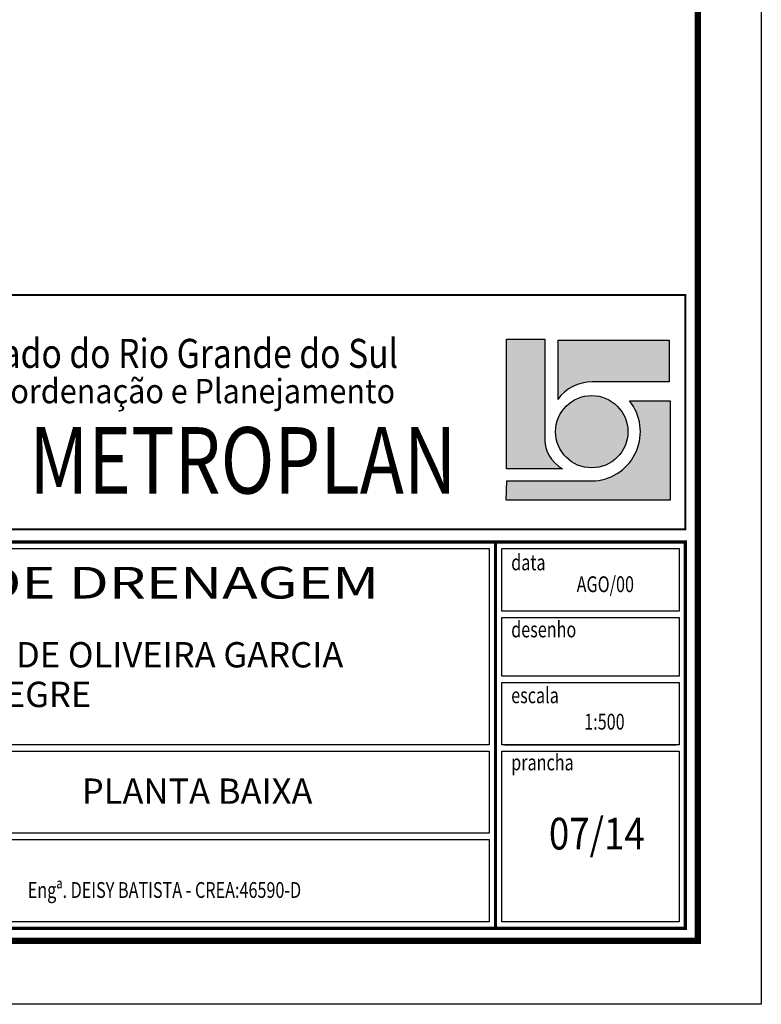
# Model space of a CAD drawing. Extents: x 175 to 2476, y -331 to 263.
# Drawn here: x 1243 to 1360, y -331 to -175 of the extents above; entities that cross this region are included whole.
import ezdxf
from ezdxf.enums import TextEntityAlignment as Align

# ---------------------------------------------------------------- set-up
doc = ezdxf.new("R2010")
doc.units = 0
doc.header["$MEASUREMENT"] = 0
doc.layers.add('A-PRANC', color=7, linetype='CONTINUOUS')
doc.layers.add('A_FORMATO', color=7, linetype='CONTINUOUS')
doc.styles.add('BOLD', font='FUTURAB.TTF')
doc.styles.add('ROMANS', font='romans')
doc.styles.add('SANSSERIF', font='sanss___.ttf')

msp = doc.modelspace()

# ---------------------------------------------------------------- hatches: boundary and pattern name
at = {"layer": 'A_FORMATO'}
for color, points in [(140, [(1325.81, -225.59), (1319.76, -225.59), (1319.76, -246.07), (1328.65, -246.07, -0.289211), (1325.81, -240.97)]), (140, [(1345.49, -232.34), (1345.49, -225.74), (1327.88, -225.74), (1327.88, -235.11, -0.249759), (1333.33, -232.34)]), (20, [(1327.53, -240.2, 1), (1338.95, -240.2, 1)]), (140, [(1333.76, -247.96), (1319.81, -247.96), (1319.73, -250.99), (1345.64, -251.01), (1345.64, -235.32), (1339.2, -235.32, -0.603398)])]:
    msp.add_hatch(color=color, dxfattribs=at).paths.add_polyline_path(points)

# ---------------------------------------------------------------- linework, layer by layer
at = {"layer": 'A-PRANC'}
msp.add_lwpolyline([(428.95, 263.37), (1360.03, 263.37), (1360.03, -330.63), (175.03, -330.63)], dxfattribs=at)
at = {"layer": 'A-PRANC', "const_width": 1}
msp.add_lwpolyline([(315.46, -320.63), (1350.03, -320.63), (1350.03, 253.37)], dxfattribs=at)
at = {"layer": 'A_FORMATO'}
for points, const_width in [([(1175.03, -255.63), (1348.03, -255.63), (1348.03, -218.63), (1175.03, -218.63)], 0.3), ([(1175.03, -318.63), (1175.03, -257.63), (1348.03, -257.63), (1348.03, -318.63)], 0.5)]:
    msp.add_lwpolyline(points, close=True, dxfattribs=dict(at, const_width=const_width))
at = {"layer": 'A_FORMATO', "color": 140}
for points in [[(1328.65, -246.07), (1319.76, -246.07), (1319.76, -225.59), (1325.81, -225.59), (1325.81, -240.97)], [(1327.88, -225.74), (1345.49, -225.74), (1345.49, -232.34), (1333.33, -232.34)], [(1327.88, -225.74), (1327.88, -235.11)], [(1339.2, -235.32), (1345.64, -235.32), (1345.64, -251.01), (1319.73, -250.99), (1319.81, -247.96), (1333.76, -247.96)]]:
    msp.add_lwpolyline(points, dxfattribs=at)
at = {"layer": 'A_FORMATO', "const_width": 0.5}
msp.add_lwpolyline([(1318.03, -257.63), (1318.03, -318.63)], dxfattribs=at)
at = {"layer": 'A_FORMATO'}
for points in [[(1176.03, -289.63), (1176.03, -258.63), (1317.03, -258.63), (1317.03, -289.63), (1176.03, -289.63)], [(1176.03, -304.63), (1176.03, -290.63), (1317.03, -290.63), (1317.03, -303.63), (1223.28, -303.63)], [(1319.53, -289.63), (1346.53, -289.63)], [(1223.28, -304.63), (1317.03, -304.63), (1317.03, -317.63), (1176.03, -317.63), (1176.03, -304.63)]]:
    msp.add_lwpolyline(points, dxfattribs=at)
for points in [[(1319.03, -268.56), (1319.03, -258.63), (1347.03, -258.63), (1347.03, -268.56)], [(1319.03, -278.8), (1319.03, -269.56), (1347.03, -269.56), (1347.03, -278.8)], [(1319.03, -289.63), (1319.03, -279.8), (1347.03, -279.8), (1347.03, -289.63)], [(1319.03, -317.63), (1319.03, -290.63), (1347.03, -290.63), (1347.03, -317.63)]]:
    msp.add_lwpolyline(points, close=True, dxfattribs=at)
at = {"layer": 'A_FORMATO', "color": 20}
msp.add_circle((1333.24, -240.2), 5.71, dxfattribs=at)
at = {"layer": 'A_FORMATO', "color": 140}
for centre, radius, start, end in [((1333.2, -238.85), 6.5, 88.8667, 144.9597), ((1333.15, -240.21), 7.78, 274.4967, 38.9235), ((1331.26, -241.27), 5.46, 176.8637, 241.3855)]:
    msp.add_arc(centre, radius, start, end, dxfattribs=at)

# ---------------------------------------------------------------- texts
at = {"layer": 'A_FORMATO', "style": 'BOLD', "oblique": 15}
for s, height, width, p in [('Governo do Estado do Rio Grande do Sul', 4.5817, 0.85, (1202.4, -230.12)), ('Secretaria da Coordenação e Planejamento', 3.85, 0.92, (1204.47, -235.71))]:
    msp.add_text(s, height=height, dxfattribs=dict(at, width=width)).set_placement(p)
at = {"layer": 'A_FORMATO'}
for s, height, style, width, p in [('METROPLAN', 10.5, 'SANSSERIF', 0.8, (1244.42, -249.98)), ('data', 2.5, 'ROMANS', 0.75, (1320.52, -262.09)), ('desenho', 2.5, 'ROMANS', 0.75, (1320.52, -272.68)), ('escala', 2.5, 'ROMANS', 0.75, (1320.52, -283.08)), ('prancha', 2.5, 'ROMANS', 0.75, (1320.52, -293.68)), ('Engª. DEISY BATISTA - CREA:46590-D', 2.5, 'ROMANS', 0.75, (1244.15, -313.83))]:
    msp.add_text(s, height=height, dxfattribs=dict(at, style=style, width=width)).set_placement(p)
at = {"layer": 'A_FORMATO', "style": 'SANSSERIF', "width": 1.250391}
msp.add_text('PROJETO DE DRENAGEM', height=5, rotation=0, dxfattribs=at).set_placement((1193.57, -266.55), (1299.69, -266.55), align=Align.FIT)
at = {"layer": 'A_FORMATO'}
for s, height, style, width, p in [('AGO/00', 2.5, 'ROMANS', 0.75, (1335.39, -265.54)), ('1:500', 2.5, 'ROMANS', 0.75, (1335.25, -287.25)), ('07/14', 5, 'SANSSERIF', 0.85, (1334.05, -306.18))]:
    msp.add_text(s, height=height, dxfattribs=dict(at, style=style, width=width)).set_placement(p, align=Align.CENTER)
at = {"layer": 'A_FORMATO', "style": 'SANSSERIF'}
for s, p in [('BALTAZAR DE OLIVEIRA GARCIA', (1214.55, -277.43)), ('PORTO ALEGRE', (1214.74, -283.69))]:
    msp.add_text(s, height=4, dxfattribs=at).set_placement(p)
msp.add_text('PLANTA BAIXA', height=4, dxfattribs=at).set_placement((1270.91, -298.97), align=Align.CENTER)

doc.saveas('drawing.dxf')
